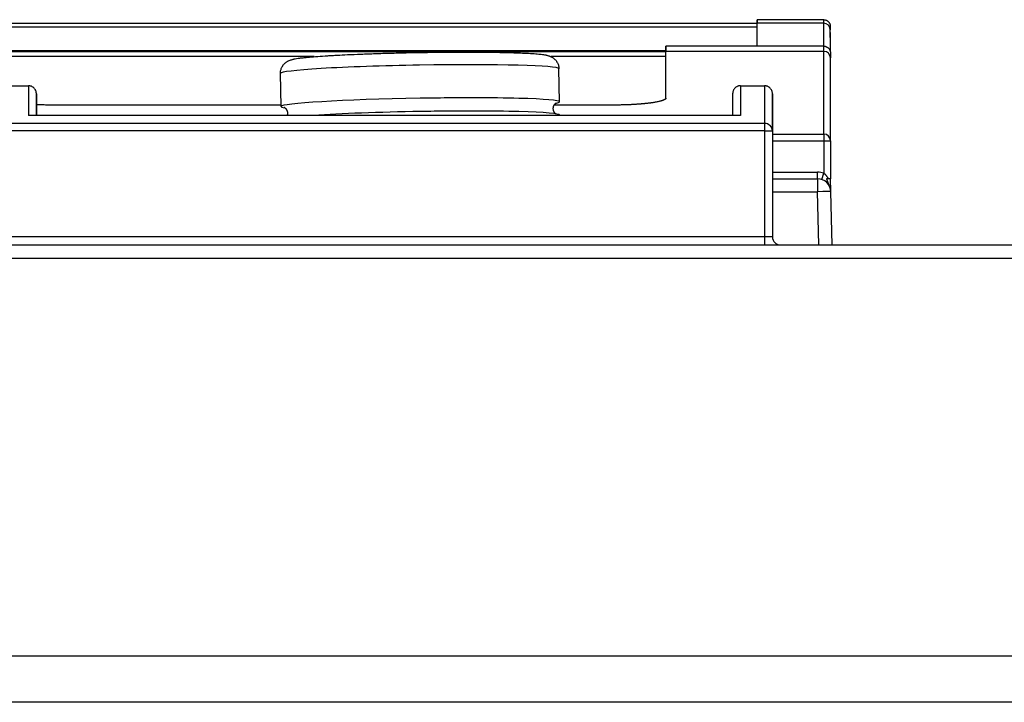
# Model space of a CAD drawing. Units: millimetres. Extents: x -992 to 2135, y -720 to 722.
# Drawn here: x 155 to 229, y 667 to 718 of the extents above; entities that cross this region are included whole.
import ezdxf

# ---------------------------------------------------------------- set-up
doc = ezdxf.new("R2010")
doc.units = ezdxf.units.MM

msp = doc.modelspace()

# ---------------------------------------------------------------- linework, layer by layer
for p, q in [((215.164, 718.032), (210.157, 718.032)), ((210.157, 717.732), (146.158, 717.732)), ((210.158, 717.459), (146.158, 717.459)), ((215.165, 717.759), (210.158, 717.759)), ((215.172, 716.032), (203.264, 716.032)), ((203.263, 715.694), (153.065, 715.694)), ((153.065, 715.632), (203.264, 715.632)), ((176.733, 715.244), (153.066, 715.244)), ((203.265, 715.244), (194.605, 715.244)), ((215.173, 715.643), (203.265, 715.643)), ((195.243, 711.831), (195.201, 714.328)), ((174.246, 711.479), (174.204, 713.976)), ((149.8, 713.05), (155.2, 713.05)), ((208.9, 713.05), (210.7, 713.05)), ((203.268, 712.113), (203.268, 712.113)), ((174.244, 711.591), (157.069, 711.591)), ((199.269, 711.591), (194.828, 711.591)), ((208.9, 710.811), (155.2, 710.811)), ((195.26, 710.811), (195.259, 710.832)), ((210.7, 710.21), (-95.1, 710.21)), ((210.7, 710.21), (210.7, 709.639)), ((210.7, 709.639), (-95.1, 709.639)), ((210.7, 709.639), (211.3, 709.639)), ((210.7, 709.639), (210.7, 701.65)), ((211.3, 709.639), (211.3, 701.65)), ((211.3, 709.639), (211.3, 701.65)), ((211.3, 709.639), (211.3, 701.65)), ((211.3, 709.401), (215.177, 709.401)), ((215.177, 709.401), (215.177, 708.907)), ((211.3, 708.907), (215.177, 708.907)), ((215.177, 708.907), (215.177, 706.455)), ((215.177, 708.907), (215.677, 708.907)), ((215.677, 708.907), (215.677, 706.032)), ((215.677, 708.907), (215.677, 706.032)), ((211.3, 706.532), (214.703, 706.532)), ((214.703, 706.032), (214.703, 706.532)), ((215.019, 705.981), (215.177, 706.455)), ((211.3, 706.032), (214.704, 706.032)), ((214.704, 706.032), (214.704, 705.058)), ((215.677, 706.032), (215.366, 706.032)), ((215.702, 705.09), (215.677, 706.032)), ((211.3, 705.058), (214.704, 705.058)), ((214.809, 701.05), (214.704, 705.058)), ((215.808, 701.05), (215.703, 705.058)), ((215.808, 701.05), (215.703, 705.058)), ((210.7, 701.65), (-95.1, 701.65)), ((211.3, 701.65), (210.7, 701.65)), ((210.7, 701.65), (210.7, 701.05)), ((211.3, 701.65), (211.3, 701.65)), ((-117.9, 701.05), (256.1, 701.05)), ((-118.9, 700.05), (256.1, 700.05)), ((-118.9, 670.05), (258.9, 670.05)), ((487, 666.55), (-487, 666.55))]:
    msp.add_line(p, q)
for centre, radius, start, end in [((215.177, 708.907), 0.5, 0, 0.0262), ((214.703, 705.032), 1.5, 71.57249, 90), ((214.704, 705.032), 1, 1.98293, 90), ((214.704, 705.032), 1, 1.5, 90), ((211.9, 701.65), 0.6, 180, 270), ((211.9, 701.65), 0.6, 180, 270)]:
    msp.add_arc(centre, radius, start, end)
for centre, major_axis, ratio, start_param, end_param in [((210.157, 534.032), (0, 184), 0.000077, 0, 0.057112), ((210.157, 534.032), (0, 184), 0.000077, 6.228706, 6.283185), ((215.164, 534.032), (0, 184), 0.000077, 6.228706, 6.283185), ((210.157, 534.032), (0, 183.7), 0.000077, 6.228706, 6.283185), ((210.157, 592.944), (0, 125), 0.000077, -0.175151, -0.054479), ((210.157, 592.944), (0, 124.7), 0.000077, -0.160989, -0.054479), ((215.165, 592.944), (0, 125), 0.000077, -0.175151, -0.054479), ((215.165, 717.26), (0.5, 0.001), 0.998516, 0, 1.569379), ((215.165, 717.26), (0.5, 0.001), 0.998516, 6.281768, 6.283185), ((215.665, 592.944), (0, 124.5), 0.000077, -0.172148, -0.054479), ((215.165, 717.26), (0.5, 0.001), 0.998516, 6.281768, 6.283185), ((203.264, 436.032), (0, 280), 0.000077, 0, 0.053459), ((203.264, 436.032), (0, 280), 0.000077, 6.230474, 6.283185), ((215.172, 436.032), (0, 280), 0.000077, 6.230474, 6.283185), ((203.264, 436.032), (0, 279.6), 0.000077, 6.230474, 6.283185), ((203.263, 186.379), (0, 530), 0.000077, -0.126967, -0.052711), ((203.263, 186.379), (0, 529.6), 0.000077, -0.120995, -0.052711), ((215.173, 715.144), (-0.5, -0.001), 0.998611, 3.141593, 4.710925), ((215.17, 186.379), (0, 530), 0.000077, -0.162454, -0.052711), ((215.173, 715.144), (-0.5, -0.001), 0.998611, 3.140128, 3.141593), ((215.173, 715.144), (-0.5, -0.001), 0.998611, 3.140128, 3.141593), ((215.67, 186.379), (0, 529.5), 0.000077, -0.162454, -0.052711), ((184.702, 714.152), (-10.499, -0.176), 0.042844, 4.711945, 6.283185), ((184.702, 714.152), (10.499, 0.176), 0.042844, 0, 1.570352), ((155.2, 654.05), (0, 59), 0.00001, 0, 0.276387), ((155.8, 654.05), (0, 58.4), 0.00001, 6.045696, 6.520674), ((208.9, 654.05), (0, 59), 0.00001, 0, 0.276387), ((210.7, 654.05), (0, 59), 0.00001, 0, 0.311521), ((211.3, 654.05), (0, 58.4), 0.00001, 5.971664, 6.594706), ((184.744, 711.655), (-10.499, -0.176), 0.042844, 4.711945, 6.282741), ((184.744, 711.655), (-10.499, -0.176), 0.042844, 4.61377, 4.711945), ((184.744, 711.655), (-10.499, -0.176), 0.042844, 4.515595, 4.61377), ((184.744, 711.655), (-10.499, -0.176), 0.042844, 4.319246, 4.515595), ((184.744, 711.655), (-10.499, -0.176), 0.042844, 3.926547, 4.319246), ((184.744, 711.655), (10.499, 0.176), 0.042844, 0, 0.784954), ((184.744, 711.655), (10.499, 0.176), 0.042844, 3.141149, 3.375703), ((184.744, 711.655), (10.499, 0.176), 0.042844, 6.049075, 6.283185), ((184.761, 710.656), (-10.499, -0.176), 0.042844, 4.711945, 5.583579), ((184.761, 710.656), (-10.499, -0.176), 0.042844, 4.61377, 4.711945), ((184.761, 710.656), (-10.499, -0.176), 0.042844, 4.515595, 4.61377), ((184.761, 710.656), (-10.499, -0.176), 0.042844, 4.319246, 4.515595), ((184.761, 710.656), (-10.499, -0.176), 0.042844, 3.926547, 4.319246), ((184.761, 710.656), (10.499, 0.176), 0.042844, 0, 0.784954), ((210.7, 709.639), (0.6, 0), 0.951868, 0.000041, 1.570829), ((215.177, 708.907), (-0.5, 0), 0.986833, 3.14158, 4.711912), ((215.177, 708.907), (-0.5, 0), 0.986833, 3.141116, 3.14158), ((215.177, 708.907), (-0.5, 0), 0.986833, 3.141116, 3.14158), ((214.704, 705.032), (-1, -0.026), 0.026166, 3.141515, 4.711627)]:
    msp.add_ellipse(centre, major_axis=major_axis, ratio=ratio, start_param=start_param, end_param=end_param)
for points, knots in [([(215.164, 718.032), (215.185, 718.032), (215.206, 718.031), (215.248, 718.025), (215.268, 718.021), (215.309, 718.011), (215.329, 718.005), (215.368, 717.989), (215.387, 717.98), (215.424, 717.96), (215.441, 717.949), (215.475, 717.924), (215.491, 717.911), (215.522, 717.882), (215.536, 717.867), (215.563, 717.835), (215.575, 717.818), (215.598, 717.782), (215.608, 717.764), (215.626, 717.726), (215.633, 717.707), (215.646, 717.668), (215.651, 717.648), (215.659, 717.61), (215.66, 717.595), (215.664, 717.566), (215.664, 717.56), (215.664, 717.552), (215.664, 717.548), (215.664, 717.545), (215.664, 717.544), (215.664, 717.54), (215.664, 717.539), (215.664, 717.537), (215.664, 717.536), (215.664, 717.534), (215.664, 717.534), (215.664, 717.532), (215.664, 717.532), (215.664, 717.53), (215.664, 717.53), (215.664, 717.528), (215.664, 717.527), (215.665, 717.524), (215.665, 717.523), (215.665, 717.52), (215.665, 717.519), (215.665, 717.516), (215.665, 717.514), (215.665, 717.508), (215.665, 717.504), (215.665, 717.493), (215.665, 717.487), (215.665, 717.474), (215.665, 717.467), (215.665, 717.452), (215.665, 717.444), (215.665, 717.42), (215.665, 717.401), (215.665, 717.352), (215.665, 717.319), (215.665, 717.275), (215.665, 717.268), (215.665, 717.26)], [0, 0, 0, 0, 0.135823, 0.135823, 0.271597, 0.271597, 0.407342, 0.407342, 0.543104, 0.543104, 0.678884, 0.678884, 0.814696, 0.814696, 0.950582, 0.950582, 1.086627, 1.086627, 1.222952, 1.222952, 1.359784, 1.359784, 1.500464, 1.500464, 1.667542, 1.667542, 2.017074, 2.017074, 2.413687, 2.413687, 2.724839, 2.724839, 3.247841, 3.247841, 3.770843, 3.770843, 4.166916, 4.166916, 4.56299, 4.56299, 4.959064, 4.959064, 5.594137, 5.594137, 6.22921, 6.22921, 6.864283, 6.864283, 7.499356, 7.499356, 9.223229, 9.223229, 10.947103, 10.947103, 12.670976, 12.670976, 14.289328, 14.289328, 17.526031, 17.526031, 22.126031, 22.126031, 23, 23, 23, 23]), ([(215.666, 715.604), (215.666, 715.761), (215.666, 715.91), (215.666, 716.312), (215.666, 716.538), (215.665, 716.963), (215.665, 717.141), (215.665, 717.26)], [7.587415, 7.587415, 7.587415, 7.587415, 9.366389, 9.366389, 12.766389, 12.766389, 17, 17, 17, 17]), ([(215.172, 716.032), (215.179, 716.032), (215.186, 716.032), (215.207, 716.031), (215.22, 716.03), (215.254, 716.026), (215.275, 716.022), (215.315, 716.011), (215.335, 716.005), (215.374, 715.989), (215.393, 715.981), (215.43, 715.96), (215.448, 715.949), (215.482, 715.925), (215.498, 715.911), (215.529, 715.883), (215.543, 715.867), (215.57, 715.835), (215.582, 715.818), (215.604, 715.783), (215.614, 715.765), (215.632, 715.727), (215.64, 715.708), (215.653, 715.669), (215.658, 715.65), (215.663, 715.622), (215.665, 715.613), (215.667, 715.598), (215.668, 715.595), (215.67, 715.574), (215.67, 715.569), (215.671, 715.553), (215.671, 715.552), (215.671, 715.548), (215.671, 715.547), (215.671, 715.545), (215.671, 715.544), (215.671, 715.543), (215.671, 715.543), (215.671, 715.543), (215.671, 715.542), (215.671, 715.54), (215.672, 715.539), (215.672, 715.537), (215.672, 715.535), (215.672, 715.532), (215.672, 715.531), (215.672, 715.529), (215.672, 715.528), (215.672, 715.526), (215.672, 715.524), (215.672, 715.521), (215.672, 715.519), (215.672, 715.515), (215.672, 715.513), (215.672, 715.508), (215.672, 715.505), (215.672, 715.5), (215.672, 715.497), (215.672, 715.483), (215.672, 715.469), (215.672, 715.436), (215.672, 715.417), (215.672, 715.375), (215.672, 715.352), (215.672, 715.303), (215.672, 715.278), (215.673, 715.219), (215.673, 715.183), (215.673, 715.144)], [0, 0, 0, 0, 0.033285, 0.033285, 0.093199, 0.093199, 0.187354, 0.187354, 0.281546, 0.281546, 0.375755, 0.375755, 0.469996, 0.469996, 0.564302, 0.564302, 0.658705, 0.658705, 0.753276, 0.753276, 0.848181, 0.848181, 0.944778, 0.944778, 1.047302, 1.047302, 1.128946, 1.128946, 1.182194, 1.182194, 1.434587, 1.434587, 1.83748, 1.83748, 1.963408, 1.963408, 2.181336, 2.181336, 2.235818, 2.235818, 2.2903, 2.2903, 2.758946, 2.758946, 3.402897, 3.402897, 3.914058, 3.914058, 4.425218, 4.425218, 4.936378, 4.936378, 5.701081, 5.701081, 6.465785, 6.465785, 7.230489, 7.230489, 7.995192, 7.995192, 11.015142, 11.015142, 14.035092, 14.035092, 17.055042, 17.055042, 19.699549, 19.699549, 23, 23, 23, 23]), ([(174.204, 713.976), (174.203, 714.018), (174.205, 714.06), (174.214, 714.143), (174.221, 714.184), (174.24, 714.265), (174.252, 714.305), (174.28, 714.383), (174.297, 714.421), (174.335, 714.495), (174.356, 714.531), (174.402, 714.599), (174.427, 714.632), (174.48, 714.693), (174.509, 714.723), (174.57, 714.778), (174.601, 714.804), (174.666, 714.851), (174.7, 714.873), (174.744, 714.898), (174.754, 714.903), (174.804, 714.931), (174.835, 714.945), (174.907, 714.975), (174.944, 714.988), (175.009, 715.01), (175.042, 715.02), (175.106, 715.037), (175.135, 715.044), (175.19, 715.057), (175.216, 715.062), (175.266, 715.073), (175.291, 715.077), (175.389, 715.095), (175.459, 715.107), (175.615, 715.13), (175.699, 715.141), (175.875, 715.162), (175.973, 715.173), (176.174, 715.194), (176.282, 715.204), (176.587, 715.232), (176.794, 715.249), (177.25, 715.283), (177.503, 715.3), (177.829, 715.32), (177.885, 715.323), (178.001, 715.33), (178.06, 715.334), (178.239, 715.344), (178.361, 715.351), (178.735, 715.371), (178.994, 715.383), (179.588, 715.411), (179.927, 715.425), (180.627, 715.453), (180.989, 715.466), (181.732, 715.49), (182.112, 715.501), (182.886, 715.522), (183.278, 715.531), (184.009, 715.547), (184.346, 715.553), (184.683, 715.559)], [0, 0, 0, 0, 0.137591, 0.137591, 0.275355, 0.275355, 0.41425, 0.41425, 0.554898, 0.554898, 0.698292, 0.698292, 0.846549, 0.846549, 1.004632, 1.004632, 1.175979, 1.175979, 1.376879, 1.376879, 1.446824, 1.446824, 1.696689, 1.696689, 2.009755, 2.009755, 2.322821, 2.322821, 2.635887, 2.635887, 2.894473, 2.894473, 3.153059, 3.153059, 3.827286, 3.827286, 4.501514, 4.501514, 5.175741, 5.175741, 5.849969, 5.849969, 6.975992, 6.975992, 8.155402, 8.155402, 8.401938, 8.401938, 8.650758, 8.650758, 9.148399, 9.148399, 10.143682, 10.143682, 11.344483, 11.344483, 12.549968, 12.549968, 13.760208, 13.760208, 14.973774, 14.973774, 16.002035, 16.002035, 16.002035, 16.002035]), ([(184.683, 715.559), (185.083, 715.566), (185.482, 715.571), (186.274, 715.58), (186.667, 715.584), (187.438, 715.588), (187.818, 715.589), (188.557, 715.589), (188.917, 715.588), (189.612, 715.583), (189.947, 715.58), (190.588, 715.571), (190.894, 715.565), (191.472, 715.552), (191.744, 715.544), (192.212, 715.528), (192.414, 715.52), (192.819, 715.501), (193.017, 715.49), (193.374, 715.467), (193.534, 715.454), (193.813, 715.427), (193.927, 715.414), (194.081, 715.392), (194.124, 715.385), (194.193, 715.372), (194.221, 715.367), (194.274, 715.356), (194.3, 715.349), (194.359, 715.335), (194.387, 715.327), (194.433, 715.312), (194.451, 715.307), (194.483, 715.295), (194.499, 715.29), (194.52, 715.281), (194.524, 715.28), (194.533, 715.276), (194.537, 715.274), (194.549, 715.269), (194.556, 715.266), (194.58, 715.256), (194.596, 715.248), (194.647, 715.223), (194.684, 715.203), (194.744, 715.164), (194.766, 715.148), (194.823, 715.106), (194.859, 715.075), (194.923, 715.012), (194.953, 714.979), (195.007, 714.911), (195.031, 714.876), (195.076, 714.802), (195.095, 714.765), (195.13, 714.687), (195.145, 714.648), (195.169, 714.567), (195.179, 714.526), (195.193, 714.443), (195.198, 714.402), (195.2, 714.349), (195.201, 714.339), (195.201, 714.328)], [0, 0, 0, 0, 1.219708, 1.219708, 2.436067, 2.436067, 3.649291, 3.649291, 4.85853, 4.85853, 6.063614, 6.063614, 7.262445, 7.262445, 8.454183, 8.454183, 9.459384, 9.459384, 10.609687, 10.609687, 11.752378, 11.752378, 12.797285, 12.797285, 13.229443, 13.229443, 13.506159, 13.506159, 13.782874, 13.782874, 14.059589, 14.059589, 14.203943, 14.203943, 14.330956, 14.330956, 14.362709, 14.362709, 14.394462, 14.394462, 14.449377, 14.449377, 14.559206, 14.559206, 14.778864, 14.778864, 14.900649, 14.900649, 15.086118, 15.086118, 15.249005, 15.249005, 15.399873, 15.399873, 15.544474, 15.544474, 15.685653, 15.685653, 15.824903, 15.824903, 15.962983, 15.962983, 15.997965, 15.997965, 15.997965, 15.997965]), ([(215.677, 708.908), (215.677, 708.909), (215.677, 708.91), (215.677, 708.914), (215.677, 708.916), (215.677, 708.923), (215.677, 708.928), (215.677, 708.94), (215.677, 708.949), (215.677, 708.974), (215.677, 708.99), (215.677, 709.039), (215.677, 709.072), (215.677, 709.168), (215.677, 709.23), (215.677, 709.415), (215.677, 709.536), (215.677, 709.888), (215.677, 710.114), (215.676, 710.764), (215.676, 711.169), (215.675, 712.043), (215.675, 712.495), (215.675, 713.316), (215.674, 713.683), (215.673, 714.474), (215.673, 714.853), (215.673, 715.144)], [0, 0, 0, 0, 0.007774, 0.007774, 0.021379, 0.021379, 0.046644, 0.046644, 0.095232, 0.095232, 0.190463, 0.190463, 0.378983, 0.378983, 0.748244, 0.748244, 1.47121, 1.47121, 2.886032, 2.886032, 5.653452, 5.653452, 9.253452, 9.253452, 12.853452, 12.853452, 18, 18, 18, 18]), ([(155.8, 710.811), (155.8, 710.854), (155.8, 710.895), (155.8, 711.17), (155.8, 711.377), (155.8, 711.578), (155.8, 711.601), (155.8, 711.767), (155.8, 711.934), (155.8, 712.185), (155.8, 712.284), (155.8, 712.357), (155.8, 712.363), (155.8, 712.384), (155.8, 712.396), (155.8, 712.414), (155.8, 712.421), (155.8, 712.431), (155.8, 712.435), (155.8, 712.44), (155.8, 712.442), (155.8, 712.446), (155.8, 712.447), (155.8, 712.449), (155.8, 712.449), (155.8, 712.45), (155.8, 712.45), (155.8, 712.451), (155.8, 712.451), (155.8, 712.451), (155.8, 712.451), (155.8, 712.451), (155.8, 712.451), (155.8, 712.451), (155.8, 712.452), (155.8, 712.452), (155.8, 712.452), (155.8, 712.452), (155.8, 712.453), (155.8, 712.453), (155.8, 712.453), (155.8, 712.454), (155.8, 712.454), (155.8, 712.456), (155.8, 712.456), (155.8, 712.459), (155.8, 712.46), (155.8, 712.466), (155.8, 712.477), (155.797, 712.511), (155.794, 712.535), (155.785, 712.584), (155.779, 712.608), (155.764, 712.656), (155.755, 712.679), (155.734, 712.725), (155.722, 712.747), (155.695, 712.79), (155.681, 712.81), (155.649, 712.849), (155.632, 712.867), (155.595, 712.902), (155.576, 712.918), (155.536, 712.948), (155.514, 712.962), (155.47, 712.986), (155.448, 712.997), (155.401, 713.016), (155.377, 713.024), (155.329, 713.037), (155.304, 713.041), (155.253, 713.048), (155.226, 713.05), (155.2, 713.05)], [3.863336, 3.863336, 3.863336, 3.863336, 4.78808, 4.78808, 10.054968, 10.054968, 10.677196, 10.677196, 15.854968, 15.854968, 21.654968, 21.654968, 22.228913, 22.228913, 23.609855, 23.609855, 24.643269, 24.643269, 25.416614, 25.416614, 25.995338, 25.995338, 26.574063, 26.574063, 26.748411, 26.748411, 26.952111, 26.952111, 27.003036, 27.003036, 27.053961, 27.053961, 27.104886, 27.104886, 27.155812, 27.155812, 27.206737, 27.206737, 27.242734, 27.242734, 27.278731, 27.278731, 27.329106, 27.329106, 27.379481, 27.379481, 27.40216, 27.40216, 27.462262, 27.462262, 27.585542, 27.585542, 27.712239, 27.712239, 27.840332, 27.840332, 27.968463, 27.968463, 28.096593, 28.096593, 28.224722, 28.224722, 28.352851, 28.352851, 28.48098, 28.48098, 28.609109, 28.609109, 28.737239, 28.737239, 28.865368, 28.865368, 29, 29, 29, 29]), ([(208.9, 713.05), (208.875, 713.05), (208.85, 713.048), (208.8, 713.042), (208.775, 713.037), (208.726, 713.025), (208.703, 713.017), (208.656, 712.999), (208.633, 712.988), (208.589, 712.964), (208.568, 712.95), (208.527, 712.921), (208.508, 712.905), (208.471, 712.87), (208.454, 712.852), (208.422, 712.813), (208.407, 712.793), (208.38, 712.75), (208.368, 712.728), (208.346, 712.683), (208.337, 712.659), (208.322, 712.611), (208.315, 712.587), (208.306, 712.538), (208.303, 712.511), (208.3, 712.466), (208.3, 712.458), (208.3, 712.454), (208.3, 712.454), (208.3, 712.453), (208.3, 712.453), (208.3, 712.453), (208.3, 712.452), (208.3, 712.452), (208.3, 712.452), (208.3, 712.452), (208.3, 712.452), (208.3, 712.451), (208.3, 712.451), (208.3, 712.451), (208.3, 712.451), (208.3, 712.451), (208.3, 712.451), (208.3, 712.45), (208.3, 712.45), (208.3, 712.45), (208.3, 712.45), (208.3, 712.449), (208.3, 712.449), (208.3, 712.448), (208.3, 712.447), (208.3, 712.445), (208.3, 712.443), (208.3, 712.44), (208.3, 712.439), (208.3, 712.435), (208.3, 712.432), (208.3, 712.421), (208.3, 712.412), (208.3, 712.381), (208.3, 712.354), (208.3, 712.251), (208.3, 712.157), (208.3, 711.9), (208.3, 711.732), (208.3, 711.33), (208.3, 711.096), (208.3, 710.824), (208.3, 710.818), (208.3, 710.811)], [0, 0, 0, 0, 0.128185, 0.128185, 0.25634, 0.25634, 0.384461, 0.384461, 0.51259, 0.51259, 0.640718, 0.640718, 0.768847, 0.768847, 0.896975, 0.896975, 1.025104, 1.025104, 1.153233, 1.153233, 1.281343, 1.281343, 1.409568, 1.409568, 1.537717, 1.537717, 1.659637, 1.659637, 1.701026, 1.701026, 1.751951, 1.751951, 1.788064, 1.788064, 1.824177, 1.824177, 1.86029, 1.86029, 1.910364, 1.910364, 1.960438, 1.960438, 2.010512, 2.010512, 2.131058, 2.131058, 2.251604, 2.251604, 2.37215, 2.37215, 2.754308, 2.754308, 3.306319, 3.306319, 3.631729, 3.631729, 4.282548, 4.282548, 5.584187, 5.584187, 8.187464, 8.187464, 13.394019, 13.394019, 19.194019, 19.194019, 24.994019, 24.994019, 25.136662, 25.136662, 25.136662, 25.136662]), ([(211.3, 709.639), (211.3, 710.029), (211.3, 710.38), (211.3, 711.001), (211.3, 711.271), (211.3, 711.728), (211.3, 711.916), (211.3, 712.209), (211.3, 712.314), (211.3, 712.396), (211.3, 712.41), (211.3, 712.428), (211.3, 712.434), (211.3, 712.44), (211.3, 712.442), (211.3, 712.446), (211.3, 712.447), (211.3, 712.449), (211.3, 712.449), (211.3, 712.45), (211.3, 712.45), (211.3, 712.451), (211.3, 712.451), (211.3, 712.451), (211.3, 712.451), (211.3, 712.451), (211.3, 712.451), (211.3, 712.451), (211.3, 712.452), (211.3, 712.452), (211.3, 712.452), (211.3, 712.452), (211.3, 712.453), (211.3, 712.453), (211.3, 712.453), (211.3, 712.454), (211.3, 712.454), (211.3, 712.456), (211.3, 712.456), (211.3, 712.459), (211.3, 712.46), (211.3, 712.466), (211.3, 712.477), (211.297, 712.511), (211.294, 712.535), (211.285, 712.584), (211.279, 712.608), (211.264, 712.656), (211.255, 712.679), (211.234, 712.725), (211.222, 712.747), (211.195, 712.79), (211.181, 712.81), (211.149, 712.849), (211.132, 712.867), (211.095, 712.902), (211.076, 712.918), (211.036, 712.948), (211.014, 712.962), (210.97, 712.986), (210.948, 712.997), (210.901, 713.016), (210.877, 713.024), (210.829, 713.037), (210.804, 713.041), (210.753, 713.048), (210.726, 713.05), (210.7, 713.05)], [0, 0, 0, 0, 5.8, 5.8, 11.6, 11.6, 17.4, 17.4, 23.2, 23.2, 24.840779, 24.840779, 25.801561, 25.801561, 26.318077, 26.318077, 26.834592, 26.834592, 26.990246, 26.990246, 27.172063, 27.172063, 27.217517, 27.217517, 27.262971, 27.262971, 27.308425, 27.308425, 27.353879, 27.353879, 27.399333, 27.399333, 27.431465, 27.431465, 27.463596, 27.463596, 27.508562, 27.508562, 27.553528, 27.553528, 27.573763, 27.573763, 27.627416, 27.627416, 27.73746, 27.73746, 27.850551, 27.850551, 27.964888, 27.964888, 28.079258, 28.079258, 28.193627, 28.193627, 28.307995, 28.307995, 28.422364, 28.422364, 28.536733, 28.536733, 28.651101, 28.651101, 28.76547, 28.76547, 28.879838, 28.879838, 29, 29, 29, 29]), ([(203.268, 712.113), (203.268, 712.109), (203.268, 712.102), (203.265, 712.092), (203.261, 712.081), (203.254, 712.07), (203.246, 712.059), (203.235, 712.048), (203.223, 712.036), (203.208, 712.024), (203.19, 712.013), (203.171, 712.001), (203.148, 711.989), (203.123, 711.976), (203.095, 711.964), (203.064, 711.952), (203.031, 711.939), (202.995, 711.927), (202.957, 711.915), (202.916, 711.902), (202.869, 711.889), (202.807, 711.873), (202.72, 711.853), (202.604, 711.828), (202.473, 711.804), (202.345, 711.783), (202.237, 711.767), (202.144, 711.753), (202.058, 711.742), (201.972, 711.731), (201.888, 711.722), (201.809, 711.713), (201.74, 711.705), (201.676, 711.699), (201.616, 711.693), (201.557, 711.687), (201.499, 711.682), (201.44, 711.677), (201.372, 711.671), (201.293, 711.665), (201.204, 711.658), (201.117, 711.652), (201.035, 711.646), (200.958, 711.641), (200.878, 711.637), (200.786, 711.631), (200.682, 711.626), (200.563, 711.62), (200.451, 711.615), (200.345, 711.611), (200.246, 711.608), (200.144, 711.604), (200.041, 711.602), (199.935, 711.599), (199.828, 711.597), (199.718, 711.595), (199.608, 711.593), (199.458, 711.592), (199.344, 711.591), (199.269, 711.591)], [0, 0, 0, 0, 0.013317, 0.026744, 0.040274, 0.054008, 0.06784, 0.081998, 0.096393, 0.111143, 0.126014, 0.141216, 0.156625, 0.172364, 0.188237, 0.204346, 0.220563, 0.236875, 0.253181, 0.269383, 0.285472, 0.306504, 0.335247, 0.371776, 0.411, 0.443792, 0.470073, 0.489578, 0.508865, 0.527667, 0.546205, 0.562508, 0.576855, 0.588969, 0.600818, 0.61224, 0.623499, 0.634708, 0.646036, 0.661952, 0.678399, 0.695366, 0.708686, 0.722313, 0.736347, 0.750478, 0.770011, 0.790014, 0.810522, 0.82651, 0.842792, 0.859462, 0.876235, 0.893334, 0.910644, 0.928249, 0.945938, 0.963841, 1, 1, 1, 1]), ([(157.069, 711.591), (157.028, 711.591), (156.942, 711.592), (156.806, 711.593), (156.653, 711.594), (156.483, 711.597), (156.265, 711.602), (156.035, 711.609), (155.87, 711.616), (155.8, 711.619)], [0, 0, 0, 0, 0.0194642, 0.0410682, 0.0647928, 0.092792, 0.1229722, 0.1702563, 0.2054155, 0.2054155, 0.2054155, 0.2054155]), ([(174.723, 710.811), (174.727, 710.822), (174.731, 710.833), (174.74, 710.863), (174.744, 710.882), (174.751, 710.922), (174.753, 710.942), (174.754, 710.981), (174.754, 711.001), (174.75, 711.041), (174.748, 711.06), (174.74, 711.098), (174.734, 711.117), (174.722, 711.154), (174.714, 711.171), (174.698, 711.205), (174.689, 711.222), (174.669, 711.252), (174.658, 711.268), (174.635, 711.295), (174.624, 711.308), (174.6, 711.331), (174.587, 711.342), (174.565, 711.359), (174.554, 711.367), (174.54, 711.375), (174.537, 711.378), (174.527, 711.383), (174.52, 711.387), (174.507, 711.394), (174.501, 711.396), (174.492, 711.4), (174.491, 711.4), (174.49, 711.401)], [3.944063, 3.944063, 3.944063, 3.944063, 4.134565, 4.134565, 4.445357, 4.445357, 4.74797, 4.74797, 5.050851, 5.050851, 5.349244, 5.349244, 5.655312, 5.655312, 5.968092, 5.968092, 6.294152, 6.294152, 6.649897, 6.649897, 7.036487, 7.036487, 7.481062, 7.481062, 7.971125, 7.971125, 8.166849, 8.166849, 8.614544, 8.614544, 9.282858, 9.282858, 10, 10, 10, 10]), ([(194.999, 711.743), (194.994, 711.741), (194.986, 711.738), (194.964, 711.725), (194.961, 711.724), (194.947, 711.714), (194.937, 711.708), (194.911, 711.687), (194.895, 711.673), (194.868, 711.644), (194.854, 711.629), (194.837, 711.604), (194.832, 711.598), (194.822, 711.581), (194.815, 711.571), (194.8, 711.543), (194.791, 711.524), (194.777, 711.487), (194.77, 711.468), (194.761, 711.428), (194.757, 711.409), (194.752, 711.37), (194.751, 711.35), (194.751, 711.31), (194.752, 711.29), (194.757, 711.251), (194.761, 711.232), (194.77, 711.195), (194.776, 711.176), (194.79, 711.139), (194.798, 711.122), (194.816, 711.089), (194.826, 711.073), (194.846, 711.044), (194.858, 711.029), (194.881, 711.003), (194.893, 710.991), (194.917, 710.969), (194.929, 710.959), (194.952, 710.943), (194.961, 710.938), (194.971, 710.931)], [0, 0, 0, 0, 1.066061, 1.066061, 1.223869, 1.223869, 1.718265, 1.718265, 2.19851, 2.19851, 2.585637, 2.585637, 2.714096, 2.714096, 2.909394, 2.909394, 3.202509, 3.202509, 3.482465, 3.482465, 3.745364, 3.745364, 4.004684, 4.004684, 4.262181, 4.262181, 4.518889, 4.518889, 4.785415, 4.785415, 5.055954, 5.055954, 5.342191, 5.342191, 5.654299, 5.654299, 5.998388, 5.998388, 6.403593, 6.403593, 6.851699, 6.851699, 6.851699, 6.851699]), ([(215.177, 706.455), (215.183, 706.451), (215.195, 706.442), (215.214, 706.429), (215.234, 706.412), (215.259, 706.39), (215.292, 706.358), (215.33, 706.315), (215.367, 706.267), (215.396, 706.224), (215.417, 706.189), (215.434, 706.161), (215.448, 706.135), (215.462, 706.11), (215.474, 706.085), (215.487, 706.059), (215.495, 706.041), (215.499, 706.032)], [0, 0, 0, 0, 0.06185, 0.122808, 0.183469, 0.2624, 0.369864, 0.502864, 0.618189, 0.70629, 0.762444, 0.811002, 0.850983, 0.89017, 0.927666, 0.964258, 1, 1, 1, 1]), ([(215.366, 706.032), (215.372, 706.018), (215.383, 705.989), (215.4, 705.946), (215.416, 705.904), (215.427, 705.875), (215.438, 705.849), (215.449, 705.818), (215.467, 705.774), (215.486, 705.726), (215.505, 705.681), (215.525, 705.635), (215.539, 705.603), (215.555, 705.567), (215.568, 705.539), (215.581, 705.513), (215.585, 705.504)], [0, 0, 0, 0, 0.0615823, 0.12478, 0.1889574, 0.2531043, 0.2615691, 0.3164984, 0.4002418, 0.4837544, 0.5671234, 0.6500199, 0.7532951, 0.7615768, 0.8767918, 0.943558, 0.943558, 0.943558, 0.943558])]:
    msp.add_open_spline(points, degree=3, knots=knots)

doc.saveas('drawing.dxf')
